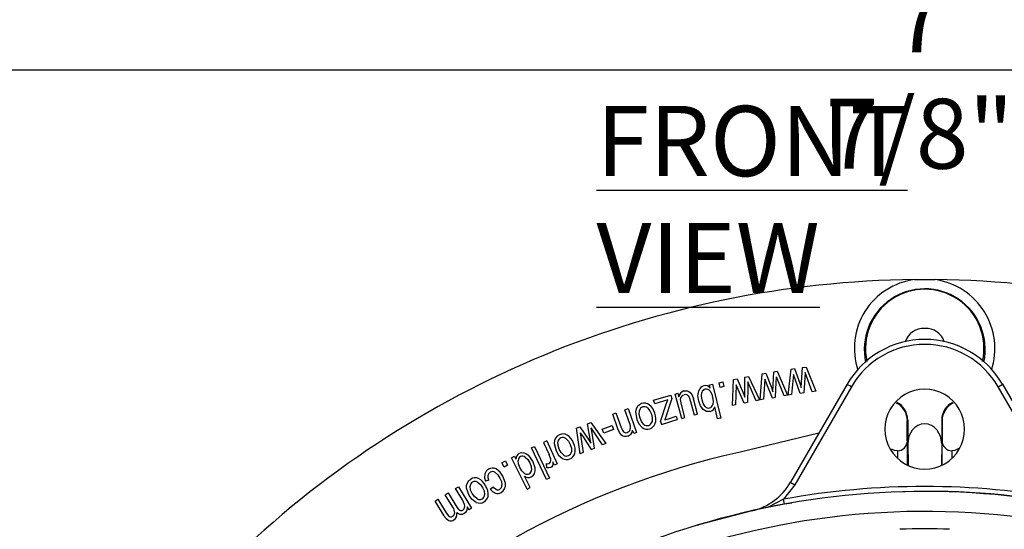
# Model space of a CAD drawing. Units: millimetres. Extents: x 5 to 619, y 2 to 447.
# Drawn here: x 36 to 86, y 208 to 234 of the extents above; entities that cross this region are included whole.
import ezdxf

# ---------------------------------------------------------------- set-up
doc = ezdxf.new("R2010")
doc.units = ezdxf.units.MM
doc.header["$PDSIZE"] = -1
doc.styles.add('SLDTEXTSTYLE0', font='TXT', dxfattribs={"width": 0.605})
doc.styles.add('SLDTEXTSTYLE2', font='TXT', dxfattribs={"width": 0.75})
doc.dimstyles.new('SLDDIMSTYLE0', dxfattribs={"dimtxt": 3.5, "dimasz": 3.302, "dimexe": 0, "dimexo": 0.0625, "dimgap": 0.875, "dimtad": 1, "dimlfac": 2, "dimrnd": 1e-09, "dimzin": 12, "dimdsep": 46, "dimtxsty": 'SLDTEXTSTYLE2', "dimsah": 1, "dimcen": 0.09, "dimadec": 0, "dimazin": 3, "dimtfac": 1, "dimtofl": 0, "dimtmove": 0, "dimatfit": 3, "dimfxl": 1, "dimfrac": 2, "dimtolj": 1, "dimtzin": 12, "dimarcsym": 0})

# ---------------------------------------------------------------- blocks, each defined once
blk = doc.blocks.new('_D_1')
at = {"color": 0, "lineweight": -2, "transparency": 16777216}
for p, q in [((31.832, 238.922), (31.832, 231.223)), ((131.814, 238.922), (131.814, 231.223)), ((35.134, 231.223), (128.512, 231.223))]:
    blk.add_line(p, q, dxfattribs=at)
at = {"color": 0, "transparency": 16777216}
for points in [[(35.134, 231.773), (35.134, 230.672), (31.832, 231.223)], [(128.512, 231.773), (128.512, 230.672), (131.814, 231.223)]]:
    blk.add_solid(points, dxfattribs=at)
at = {"layer": 'Defpoints', "color": 0, "transparency": 16777216}
for p in [(31.832, 238.985), (131.814, 238.985), (131.814, 231.223)]:
    blk.add_point(p, dxfattribs=at)
at = {"color": 0, "transparency": 16777216, "insert": (81.568, 235.598), "char_height": 3.5, "attachment_point": 2, "style": 'SLDTEXTSTYLE2'}
blk.add_mtext('\\A1;7 7/8"', dxfattribs=at)

msp = doc.modelspace()

# ---------------------------------------------------------------- linework, layer by layer
for p, q in [((81.3089, 220.6985), (82.3377, 220.6985)), ((73.5722, 214.6713), (73.6703, 215.9744)), ((73.6703, 215.9744), (73.8463, 216.0046)), ((73.8463, 216.0046), (74.1337, 215.2837)), ((74.2089, 215.0773), (74.2463, 216.0733)), ((74.2463, 216.0733), (74.4232, 216.1036)), ((74.4232, 216.1036), (74.9435, 214.9067)), ((74.9796, 214.9123), (75.1192, 216.2116)), ((75.1192, 216.2116), (75.2961, 216.2361)), ((75.2403, 215.9356), (75.1452, 214.9352)), ((75.324, 215.7025), (75.2405, 215.9355)), ((75.2961, 216.2361), (75.5604, 215.5063)), ((75.629, 215.2977), (75.6981, 216.292)), ((75.6981, 216.292), (75.876, 216.3167)), ((75.8243, 216.0431), (75.8082, 215.777)), ((76.1822, 215.0794), (75.8243, 216.0431)), ((75.876, 216.3167), (76.3578, 215.1037)), ((71.0252, 215.4167), (71.18, 215.4551)), ((71.0634, 215.2626), (71.0252, 215.4167)), ((71.18, 215.4551), (71.6012, 213.7565)), ((71.5028, 215.5285), (71.6937, 215.5721)), ((71.5572, 215.2899), (71.5028, 215.5285)), ((71.6937, 215.5721), (71.7481, 215.3335)), ((72.1731, 214.3856), (72.2296, 215.6912)), ((72.2296, 215.6912), (72.4045, 215.727)), ((72.368, 215.4235), (72.3369, 214.4191)), ((72.4664, 215.1962), (72.3682, 215.4235)), ((72.4045, 215.727), (72.7149, 215.0155)), ((72.7966, 214.8117), (72.8022, 215.8084)), ((72.8022, 215.8084), (72.9781, 215.8443)), ((73.3626, 214.6291), (72.9439, 215.5681)), ((72.9439, 215.5681), (72.9449, 215.3014)), ((72.9781, 215.8443), (73.5363, 214.6646)), ((73.8001, 215.7024), (73.7369, 214.6996)), ((73.8003, 215.7024), (73.8911, 215.4721)), ((73.8911, 215.4721), (74.1652, 214.7731)), ((74.3393, 214.803), (74.3728, 215.5621)), ((74.3728, 215.5621), (74.3803, 215.8286)), ((74.7685, 214.8766), (74.3804, 215.8286)), ((77.9262, 215.451), (75.0882, 210.5355)), ((75.5756, 214.995), (75.324, 215.7025)), ((75.5604, 215.5063), (75.629, 215.2977)), ((75.8082, 215.777), (75.7505, 215.0193)), ((85.7205, 215.4511), (88.5585, 210.5355)), ((68.2227, 214.6468), (69.0828, 214.9039)), ((69.0828, 214.9039), (69.1327, 214.7369)), ((69.2942, 214.9639), (69.4425, 215.0044)), ((69.6285, 213.741), (69.2942, 214.9639)), ((69.4425, 215.0044), (69.4916, 214.8248)), ((70.0586, 215.0467), (70.1522, 214.9066)), ((70.1522, 214.9066), (70.2145, 214.7155)), ((71.7481, 215.3335), (71.5572, 215.2899)), ((72.7626, 214.5062), (72.4664, 215.1962)), ((72.7149, 215.0155), (72.7966, 214.8117)), ((72.9449, 215.3014), (72.9356, 214.5417)), ((74.1337, 215.2837), (74.2089, 215.0773)), ((74.9435, 214.9067), (74.7685, 214.8766)), ((75.1452, 214.9352), (74.9796, 214.9123)), ((78.1427, 215.326), (75.3047, 210.4105)), ((75.7505, 215.0193), (75.5756, 214.995)), ((76.3578, 215.1037), (76.1819, 215.0793)), ((88.342, 210.4105), (85.504, 215.3261)), ((68.2757, 214.4696), (68.2227, 214.6468)), ((68.725, 214.6038), (68.2757, 214.4696)), ((68.5743, 213.577), (68.8701, 214.5051)), ((68.9296, 214.6762), (68.725, 214.6038)), ((69.1327, 214.7369), (68.7794, 213.6645)), ((68.8701, 214.5051), (68.9296, 214.6762)), ((69.6152, 214.4415), (69.5773, 214.6886)), ((69.7943, 213.7864), (69.6152, 214.4415)), ((70.0008, 214.807), (70.0704, 214.5908)), ((70.0704, 214.5908), (70.2559, 213.9125)), ((70.4217, 213.9579), (70.2145, 214.7155)), ((70.5757, 214.3671), (70.4835, 214.6096)), ((72.3369, 214.4191), (72.1731, 214.3856)), ((72.9356, 214.5417), (72.7626, 214.5062)), ((73.5363, 214.6646), (73.3623, 214.629)), ((73.7369, 214.6996), (73.5722, 214.6713)), ((74.1652, 214.7731), (74.3393, 214.803)), ((80.412, 214.5045), (80.414, 214.5077)), ((80.414, 214.5077), (80.4162, 214.5119)), ((80.4162, 214.5119), (80.4334, 214.5425)), ((83.2131, 214.5425), (83.2304, 214.5119)), ((83.2304, 214.5119), (83.2326, 214.5077)), ((83.2326, 214.5077), (83.2346, 214.5045)), ((66.1688, 213.9574), (66.331, 214.0145)), ((66.4275, 213.2221), (66.1688, 213.9574)), ((66.331, 214.0145), (66.5869, 213.287)), ((66.7841, 214.1739), (66.9463, 214.2309)), ((67.0139, 213.5208), (66.7841, 214.1739)), ((66.9463, 214.2309), (67.367, 213.035)), ((67.3162, 214.075), (67.3788, 213.69)), ((70.2559, 213.9125), (70.4217, 213.9579)), ((70.7071, 214.1879), (70.5757, 214.3671)), ((71.4343, 213.7151), (71.2841, 214.3211)), ((64.9005, 213.4757), (65.0672, 213.5425)), ((65.0728, 212.494), (64.9005, 213.4757)), ((65.0672, 213.5425), (65.8269, 212.4812)), ((68.5743, 213.577), (68.615, 213.4409)), ((68.615, 213.4409), (69.4092, 213.6783)), ((68.7794, 213.6645), (68.9631, 213.7269)), ((68.9631, 213.7269), (69.3593, 213.8453)), ((69.3593, 213.8453), (69.4092, 213.6783)), ((69.6285, 213.741), (69.7943, 213.7864)), ((71.6012, 213.7565), (71.4343, 213.7151)), ((80.9526, 213.6185), (80.9483, 213.6185)), ((80.9483, 212.6132), (80.9483, 213.6185)), ((80.9526, 213.626), (80.9701, 213.6563)), ((80.9701, 213.6563), (80.9701, 212.4877)), ((82.694, 213.626), (82.6765, 213.6563)), ((82.6765, 213.6563), (82.6765, 212.4877)), ((82.6983, 213.6185), (82.694, 213.6185)), ((82.6983, 213.6185), (82.6983, 212.6132)), ((64.358, 213.2582), (64.5238, 213.3247)), ((64.5354, 211.9636), (64.358, 213.2582)), ((64.5238, 213.3247), (64.9561, 212.68)), ((64.542, 213.0195), (64.6905, 212.0257)), ((64.5422, 213.0195), (64.6793, 212.8134)), ((65.1314, 213.0024), (65.0829, 213.2646)), ((65.662, 212.4151), (65.083, 213.2646)), ((65.2578, 212.2531), (65.1314, 213.0024)), ((65.641, 213.2), (66.1356, 213.3852)), ((65.7168, 212.9976), (65.641, 213.2)), ((66.2114, 213.1828), (65.7168, 212.9976)), ((66.1356, 213.3852), (66.2114, 213.1828)), ((66.5065, 213.0286), (66.4275, 213.2221)), ((66.6093, 212.8968), (66.5065, 213.0286)), ((66.5869, 213.287), (66.6708, 213.109)), ((67.221, 212.9837), (67.1612, 213.1537)), ((67.367, 213.035), (67.221, 212.9837)), ((76.5072, 212.9933), (72.4905, 212.0356)), ((62.8579, 212.6104), (62.7017, 212.5386)), ((62.7017, 212.5386), (62.9789, 211.9356)), ((62.8579, 212.6104), (63.3874, 211.4586)), ((63.2338, 212.4885), (63.333, 212.1112)), ((64.6793, 212.8134), (65.0938, 212.1874)), ((64.9561, 212.68), (65.0728, 212.494)), ((65.8269, 212.4812), (65.662, 212.4151)), ((80.9526, 212.6132), (80.9483, 212.6132)), ((80.9526, 211.4238), (80.9526, 212.6132)), ((80.9701, 212.4877), (80.9868, 211.4009)), ((82.6765, 212.4877), (82.6598, 211.4008)), ((82.6983, 212.6132), (82.694, 212.6132)), ((82.694, 211.4237), (82.694, 212.6132)), ((62.0966, 212.2567), (62.252, 212.3301)), ((62.8441, 210.6744), (62.0966, 212.2567)), ((62.252, 212.3301), (62.9995, 210.7478)), ((63.0577, 211.6958), (62.9789, 211.9356)), ((64.6905, 212.0257), (64.5354, 211.9636)), ((65.0938, 212.1874), (65.2578, 212.2531)), ((80.4526, 212.1132), (80.4526, 211.7579)), ((83.1939, 211.7578), (83.1939, 212.1132)), ((83.4733, 212.1956), (83.56, 212.2695)), ((60.6089, 211.5173), (60.7828, 211.6072)), ((60.7213, 211.2999), (60.6089, 211.5173)), ((60.7828, 211.6072), (60.8952, 211.3898)), ((61.0963, 211.7692), (61.2393, 211.8397)), ((61.8698, 210.1994), (61.0963, 211.7692)), ((61.2393, 211.8397), (61.31, 211.6962)), ((62.1649, 211.5904), (61.9627, 211.8754)), ((62.2719, 211.2597), (62.1649, 211.5904)), ((62.8698, 211.2653), (62.8403, 211.4711)), ((63.2469, 211.394), (63.1666, 211.5686)), ((63.3874, 211.4586), (63.2469, 211.394)), ((60.8952, 211.3898), (60.7213, 211.2999)), ((59.9541, 210.6424), (59.7923, 210.5863)), ((60.7837, 210.4947), (60.6609, 210.8368)), ((62.0231, 210.275), (61.7456, 210.8382)), ((62.9995, 210.7478), (62.8441, 210.6744)), ((57.7689, 209.9107), (57.9156, 210.0003)), ((57.9156, 210.0003), (58.345, 209.2974)), ((58.2831, 210.2249), (58.4298, 210.3145)), ((58.626, 209.6636), (58.2831, 210.2249)), ((58.4298, 210.3145), (59.0907, 209.2326)), ((58.974, 209.8751), (58.8347, 210.2394)), ((60.0243, 210.1906), (60.1561, 210.2984)), ((61.8698, 210.1994), (62.0231, 210.275)), ((75.3047, 210.4105), (74.737, 209.6874)), ((57.2571, 209.5981), (57.403, 209.6872)), ((57.7107, 208.8555), (57.2571, 209.5981)), ((57.403, 209.6872), (57.8193, 209.0057)), ((58.1528, 209.2822), (57.7689, 209.9107)), ((58.7408, 209.423), (58.626, 209.6636)), ((74.7818, 209.4414), (74.7371, 209.6873)), ((75.1496, 209.4927), (74.7818, 209.4413)), ((57.8193, 209.0057), (57.9304, 208.8568)), ((58.9595, 209.1525), (58.8668, 209.3043)), ((59.0907, 209.2326), (58.9595, 209.1525)), ((73.7688, 209.242), (73.1509, 209.1092))]:
    msp.add_line(p, q)
at = {"flags": 128}
for points in [[(78.1427, 215.326), (78.0599, 215.3739), (77.9896, 215.4144), (77.9427, 215.4415), (77.9262, 215.451)], [(85.504, 215.3261), (85.5868, 215.374), (85.6571, 215.4145), (85.704, 215.4416), (85.7205, 215.4511)], [(69.6341, 214.8437), (69.6909, 214.8976), (69.761, 214.9294)], [(69.7454, 215.1169), (69.8322, 215.1297), (69.9188, 215.1198)], [(69.899, 214.9179), (69.9576, 214.8726), (70.0008, 214.807)], [(69.9188, 215.1198), (69.9959, 215.0918), (70.0586, 215.0467)], [(70.4835, 214.6096), (70.4455, 214.8706), (70.4871, 215.1298)], [(70.6497, 214.6693), (70.6195, 214.8562), (70.6419, 215.0434)], [(71.0549, 215.101), (71.1335, 214.9533), (71.1819, 214.7926)], [(67.6204, 214.4837), (67.5049, 214.4259), (67.4117, 214.3345)], [(69.5773, 214.6886), (69.5935, 214.7716), (69.6341, 214.8437)], [(70.8149, 214.3327), (70.7096, 214.4893), (70.6497, 214.6693)], [(71.1819, 214.7926), (71.2106, 214.6111), (71.1876, 214.4297)], [(67.4117, 214.3345), (67.3457, 214.2128), (67.3162, 214.075)], [(67.5436, 213.7548), (67.4996, 213.9424), (67.5102, 214.1339)], [(67.9157, 214.2673), (68.0354, 214.121), (68.1091, 213.9457)], [(68.1091, 213.9457), (68.1521, 213.7612), (68.1406, 213.5732)], [(70.8725, 214.0924), (70.7845, 214.1291), (70.7071, 214.1879)], [(71.0554, 214.0885), (70.9646, 214.0784), (70.8725, 214.0924)], [(67.3788, 213.69), (67.4819, 213.4631), (67.6511, 213.2817)], [(67.7351, 213.4429), (67.6165, 213.5843), (67.5436, 213.7548)], [(82.6765, 212.4877), (82.6189, 212.8419), (82.4472, 213.1568), (82.3187, 213.2866), (82.1703, 213.3838), (82.0006, 213.4475), (81.8233, 213.4686), (81.6457, 213.4474), (81.4762, 213.3838), (81.3277, 213.2864), (81.1994, 213.1568), (81.0277, 212.8419), (80.9701, 212.4877)], [(63.4975, 212.9244), (63.3881, 212.8558), (63.3041, 212.7559)], [(66.6708, 213.109), (66.7161, 213.0634), (66.7728, 213.0348)], [(66.7728, 213.0348), (66.8354, 213.0251), (66.8985, 213.0373)], [(63.3041, 212.7559), (63.25, 212.6285), (63.2338, 212.4885)], [(63.4908, 212.1914), (63.429, 212.3741), (63.4213, 212.5657)], [(63.8122, 212.7373), (63.9454, 212.603), (64.0355, 212.4356)], [(64.0355, 212.4356), (64.0959, 212.2561), (64.1025, 212.0678)], [(66.7536, 212.8332), (66.6753, 212.855), (66.6093, 212.8968)], [(66.9261, 212.8496), (66.8408, 212.8305), (66.7536, 212.8332)], [(61.4811, 211.9907), (61.5976, 212.0235), (61.7185, 212.0145)], [(61.7185, 212.0145), (61.8498, 211.9615), (61.9627, 211.8754)], [(63.333, 212.1112), (63.4573, 211.8952), (63.6431, 211.7308)], [(63.7113, 211.8993), (63.5797, 212.0287), (63.4908, 212.1914)], [(80.4526, 212.1132), (80.3068, 212.1336), (80.1733, 212.1956)], [(83.4733, 212.1956), (83.3398, 212.1336), (83.1939, 212.1132)], [(61.5085, 211.2869), (61.4414, 211.4569), (61.4239, 211.6379)], [(61.772, 211.8033), (61.9093, 211.6747), (62.0064, 211.5123)], [(62.0064, 211.5123), (62.078, 211.3359), (62.1006, 211.1478)], [(62.8403, 211.4711), (62.9105, 211.4654), (62.9743, 211.4815)], [(63.0486, 211.5626), (63.0629, 211.6266), (63.0577, 211.6958)], [(63.1666, 211.5686), (63.1639, 211.4637), (63.142, 211.3615)], [(59.7548, 210.9554), (59.745, 210.7682), (59.7923, 210.5863)], [(60.2632, 211.0378), (60.405, 210.9097), (60.5083, 210.7476)], [(60.6609, 210.8368), (60.5178, 211.0488), (60.3181, 211.2065)], [(61.7493, 210.9797), (61.6087, 211.1168), (61.5085, 211.2869)], [(62.0736, 210.8055), (62.1724, 210.8776), (62.2405, 210.9793)], [(62.2405, 210.9793), (62.2762, 211.1171), (62.2719, 211.2597)], [(63.0593, 211.2762), (62.9656, 211.2555), (62.8698, 211.2653)], [(63.142, 211.3615), (63.1081, 211.3105), (63.0593, 211.2762)], [(58.8347, 210.2394), (58.8357, 210.3803), (58.8758, 210.5128)], [(58.8758, 210.5128), (58.9485, 210.6212), (59.0498, 210.7012)], [(59.3829, 210.5491), (59.5298, 210.43), (59.6374, 210.2733)], [(59.9541, 210.6424), (59.9171, 210.7655), (59.9163, 210.8933)], [(60.5083, 210.7476), (60.5856, 210.5732), (60.6119, 210.3854)], [(60.7477, 210.2135), (60.7882, 210.351), (60.7837, 210.4947)], [(61.7456, 210.8382), (61.823, 210.7984), (61.9055, 210.7773)], [(61.9055, 210.7773), (61.9913, 210.7783), (62.0736, 210.8055)], [(75.0882, 210.5355), (75.1047, 210.526), (75.1516, 210.4989), (75.2219, 210.4583), (75.3047, 210.4105)], [(59.1222, 209.9718), (59.0411, 210.1467), (59.0128, 210.3364)], [(59.3729, 209.7052), (59.2282, 209.8196), (59.1222, 209.9718)], [(59.6374, 210.2733), (59.7169, 210.1014), (59.7437, 209.9149)], [(60.0243, 210.1906), (60.1385, 210.0717), (60.2835, 209.9944)], [(60.3222, 210.1696), (60.2305, 210.2225), (60.1561, 210.2984)], [(60.5711, 210.03), (60.6733, 210.107), (60.7477, 210.2135)], [(59.3233, 209.5303), (59.1209, 209.6737), (58.974, 209.8751)], [(74.7371, 209.6873), (73.9683, 209.2822), (73.1509, 209.1092)], [(74.7818, 209.4414), (73.9425, 209.2794), (73.7688, 209.242)], [(58.345, 209.2974), (58.4091, 209.2076), (58.4929, 209.1364)], [(58.5242, 208.922), (58.4333, 208.9503), (58.3518, 209.0078)], [(58.712, 208.9677), (58.6219, 208.9285), (58.5242, 208.922)], [(58.6475, 209.1466), (58.7013, 209.1936), (58.7371, 209.2578)], [(58.8364, 209.1106), (58.7863, 209.0294), (58.712, 208.9677)], [(58.7371, 209.2578), (58.7519, 209.3388), (58.7408, 209.423)], [(58.8668, 209.3043), (58.8634, 209.205), (58.8364, 209.1106)], [(73.1509, 209.109), (70.5364, 208.4236), (70.4009, 208.3779)], [(57.9304, 208.8568), (57.9767, 208.8255), (58.0296, 208.8105)], [(58.0296, 208.8105), (58.0845, 208.8127), (58.1357, 208.8339)]]:
    msp.add_lwpolyline(points, dxfattribs=at)
for centre, radius, start, end in [((81.8233, 170.7011), 50, 90.58951, 134.28428), ((81.757, 217.2631), 3.4645, 97.43261, 198.52461), ((81.8233, 170.7011), 50, 45.71572, 89.41048), ((81.8511, 217.239), 3.4935, 342.05256, 81.99262), ((81.8233, 217.2011), 3.0351, 348.08179, 192.38434), ((81.8233, 217.2445), 2.9719, 347.45142, 192.55072), ((81.7698, 217.2872), 0.9706, 86.83911, 162.94092), ((81.8768, 217.2872), 0.9706, 17.06053, 93.16138), ((81.8234, 213.2011), 4.5, 30.00205, 149.99932), ((81.8234, 213.201), 4.2501, 30.00132, 150.00008), ((70.8474, 215.0116), 0.3793, 105.68692, 161.83481), ((70.8146, 215.0696), 0.3149, 37.79037, 102.79216), ((69.8513, 214.7687), 0.364, 106.91459, 171.13043), ((69.8159, 214.7542), 0.1836, 63.09541, 107.38998), ((70.8653, 214.9874), 0.2303, 106.1188, 165.94156), ((70.8461, 214.9617), 0.251, 33.71248, 100.28043), ((81.8234, 213.2011), 2, 359.99999, 180.00001), ((67.7573, 214.0902), 0.4166, 54.17979, 109.18933), ((67.5279, 213.8197), 0.7706, 13.54549, 52.12375), ((70.9633, 214.4857), 0.2312, 286.18962, 345.97764), ((79.9471, 213.6171), 1.0056, 0.25041, 62.33128), ((79.9526, 213.6259), 1, 0.00423, 62.37933), ((79.9701, 213.6563), 1, 0.00034, 62.39641), ((83.6765, 213.6563), 1, 117.60356, 179.9996), ((83.694, 213.6259), 1, 117.62067, 179.99582), ((83.6996, 213.6171), 1.0056, 117.67133, 179.49467), ((67.7574, 214.0754), 0.254, 108.9631, 166.68297), ((67.7516, 214.0737), 0.2538, 49.7203, 107.59372), ((67.6127, 213.7136), 0.7237, 339.14069, 23.33738), ((70.9828, 214.488), 0.2288, 222.7706, 281.32707), ((70.9679, 214.4033), 0.3267, 285.54614, 345.4266), ((66.5783, 213.3054), 0.4859, 345.38572, 26.31401), ((67.9008, 213.6365), 0.2549, 229.43974, 286.76514), ((67.8925, 213.6347), 0.2556, 288.65915, 346.07659), ((67.9041, 213.6243), 0.4201, 287.32567, 336.36015), ((63.6714, 212.5458), 0.4166, 59.66827, 114.67692), ((63.4691, 212.2547), 0.7706, 19.03331, 57.61423), ((66.8154, 213.273), 0.2499, 289.40971, 338.84477), ((66.8075, 213.1842), 0.355, 289.50748, 355.07725), ((67.8961, 213.6149), 0.4135, 233.67037, 288.77504), ((81.8234, 213.2011), 2, 179.99999, 0.00001), ((63.673, 212.5311), 0.254, 114.45149, 172.17185), ((63.6674, 212.5288), 0.2538, 55.20689, 113.08401), ((63.5635, 212.157), 0.7237, 344.62961, 28.82632), ((80.4477, 212.6182), 0.505, 270.56113, 359.43898), ((83.1989, 212.6182), 0.5049, 180.56066, 269.43918), ((81.8241, 170.7015), 42.3747, 102.72444, 167.2763), ((61.6185, 211.714), 0.309, 116.40531, 183.30591), ((63.8497, 212.1053), 0.2556, 294.14624, 351.56776), ((63.8622, 212.0961), 0.4201, 292.81345, 341.84989), ((61.6543, 211.6219), 0.2309, 118.36377, 176.02863), ((61.6386, 211.6077), 0.2368, 55.69929, 113.37841), ((62.9171, 211.6085), 0.1392, 294.24987, 340.79168), ((63.8551, 212.0859), 0.4136, 239.16078, 294.26345), ((63.8577, 212.1079), 0.2548, 234.92393, 292.25936), ((60.1127, 210.8702), 0.3679, 117.53895, 166.62325), ((60.1281, 210.8502), 0.2162, 117.52728, 168.48368), ((60.1398, 210.8497), 0.3989, 63.44758, 119.61901), ((60.1421, 210.8321), 0.2387, 59.50813, 118.49413), ((61.8841, 211.1728), 0.2354, 235.06027, 294.14169), ((61.8729, 211.1589), 0.2279, 298.14111, 357.21161), ((59.2667, 210.3291), 0.254, 120.64539, 178.36319), ((59.2636, 210.3436), 0.4166, 65.86031, 120.87112), ((59.2614, 210.3263), 0.2538, 61.40004, 119.27599), ((59.0938, 210.0323), 0.7706, 25.22697, 63.80545), ((72.4902, 212.0355), 3, 282.72389, 330), ((81.8234, 170.7011), 39.375, 71.14027, 180), ((59.1983, 209.9455), 0.7237, 350.82195, 35.01879), ((60.3857, 210.3484), 0.3685, 253.88682, 300.21774), ((60.3878, 210.3517), 0.1936, 250.1904, 298.91566), ((60.3638, 210.4014), 0.2486, 298.22481, 356.30697), ((81.8234, 170.701), 39.6251, 79.69814, 100.30186), ((82.1109, 174.0362), 36.0428, 79.19875, 92.86451), ((59.4958, 209.9062), 0.4136, 245.35242, 300.45567), ((59.496, 209.9283), 0.2548, 241.11894, 298.44803), ((59.4883, 209.9249), 0.2556, 300.33958, 357.75929), ((59.5017, 209.9171), 0.4201, 299.00777, 348.04123), ((81.8252, 170.6993), 38.3762, 72.74204, 197.25796), ((58.0224, 209.0218), 0.2195, 301.10049, 355.02314), ((57.798, 209.0166), 0.4432, 358.21072, 36.81153), ((57.9934, 208.9529), 0.3625, 304.77608, 8.72367), ((58.562, 209.2674), 0.1481, 242.21961, 305.30359), ((58.1631, 209.0815), 0.5057, 206.5564, 244.76329), ((58.0437, 208.8857), 0.2787, 249.7984, 304.1628), ((81.8234, 170.7011), 37.5, 88.08979, 91.91021)]:
    msp.add_arc(centre, radius, start, end)

# ---------------------------------------------------------------- texts
at = {"insert": (65.3489, 229.408), "char_height": 3.519089, "attachment_point": 1, "style": 'SLDTEXTSTYLE0'}
msp.add_mtext('\\LFRONT VIEW', dxfattribs=at)

# ---------------------------------------------------------------- dimensions: what is measured, and where the dimension line sits
dim = msp.add_linear_dim(base=(131.8143, 231.2226), p1=(31.8323, 238.985), p2=(131.8143, 238.985), text='7 7/8"', dimstyle='SLDDIMSTYLE0')
dim.commit()
dim.dimension.update_dxf_attribs({"geometry": '_D_1', "text_midpoint": (81.5678, 231.2226), "dimtype": 160})

doc.saveas('drawing.dxf')
